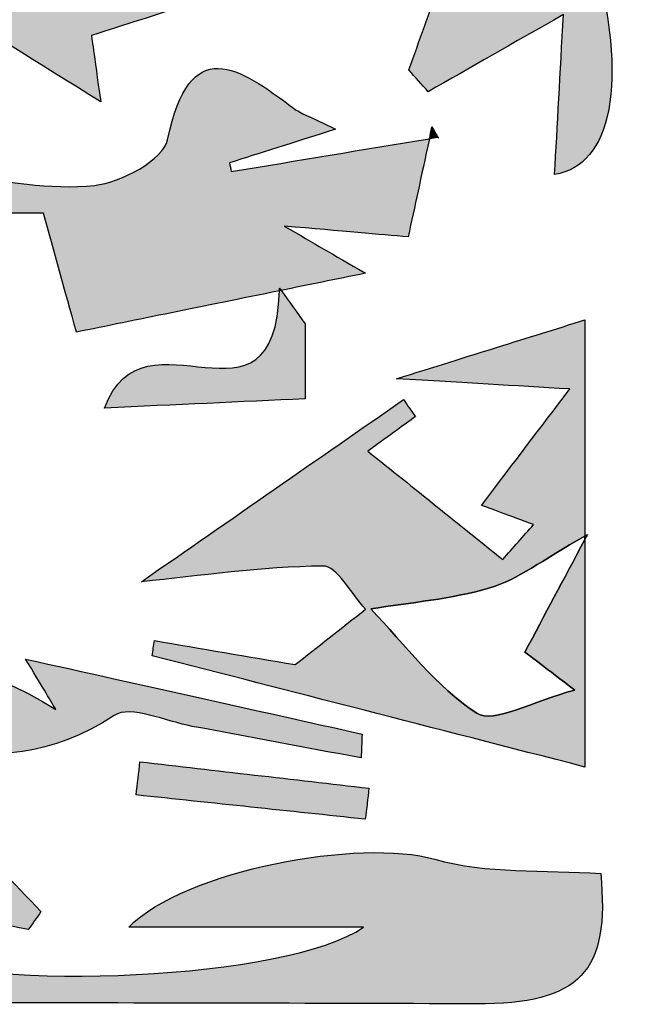
# Model space of a CAD drawing. Extents: x 12 to 208, y -292 to -5.
# Drawn here: x 96 to 98, y -115 to -113 of the extents above; entities that cross this region are included whole.
import ezdxf

# ---------------------------------------------------------------- set-up
doc = ezdxf.new("R2010")
doc.units = 0
doc.header["$MEASUREMENT"] = 0
doc.layers.add('LIVELLO_1', color=7, linetype='CONTINUOUS')

# ---------------------------------------------------------------- blocks, each defined once
blk = doc.blocks.new('BLOCK_2')
at = {"layer": 'LIVELLO_1'}
h = blk.add_hatch(color=7, dxfattribs=at)
h.dxf.hatch_style = 2
edge = h.paths.add_edge_path()
edge.add_spline(control_points=[(96.0606, -112.5931), (95.8922, -112.6594), (95.7588, -112.6552), (95.7013, -112.4282), (95.6819, -112.3514), (95.5537, -112.3022), (95.4164, -112.1939), (95.5842, -112.1823), (95.6693, -112.1763), (95.7624, -112.1698), (95.7395, -112.0935), (95.719, -112.0251), (95.6985, -111.9567), (95.5224, -111.9617), (95.3437, -111.9508), (95.171, -111.9777), (95.0221, -112.001), (94.8801, -112.0685), (94.735, -112.1164), (94.7387, -112.1382), (94.7425, -112.16), (94.7462, -112.1819), (94.7957, -112.2026), (94.8453, -112.2233), (94.9481, -112.2662), (94.8851, -112.188), (94.8609, -112.1579), (94.824, -112.1121), (94.9925, -112.1037), (95.1291, -112.0968), (95.2935, -112.0885), (95.0836, -112.2735), (94.9121, -112.4246), (94.7405, -112.5758), (94.7516, -112.5957), (94.7627, -112.6157), (94.7738, -112.6357), (95.0002, -112.5398), (95.0543, -113.0135), (95.3095, -112.8248), (95.1862, -112.7252), (95.0754, -112.6358), (94.9617, -112.544), (95.0706, -112.4432), (95.1386, -112.3803), (95.211, -112.3132), (95.5044, -112.4962), (95.796, -112.6782), (96.1497, -112.8988), (96.1303, -112.7592), (96.124, -112.714), (96.1238, -112.7122), (96.3126, -112.6514), (96.4871, -112.5952), (96.6801, -112.5331), (96.6375, -112.4675), (96.6283, -112.4388), (96.6088, -112.4265), (96.5796, -112.4082), (96.5432, -112.4014), (96.5098, -112.3897), (96.5098, -112.3897), (96.5177, -112.3831), (96.5177, -112.3831), (96.3656, -112.4538), (96.2164, -112.5318), (96.0606, -112.5931)], knot_values=[0, 0, 0, 0, 1, 1, 1, 2, 2, 2, 3, 3, 3, 4, 4, 4, 5, 5, 5, 6, 6, 6, 7, 7, 7, 8, 8, 8, 9, 9, 9, 10, 10, 10, 11, 11, 11, 12, 12, 12, 13, 13, 13, 14, 14, 14, 15, 15, 15, 16, 16, 16, 17, 17, 17, 18, 18, 18, 19, 19, 19, 20, 20, 20, 21, 21, 21, 22, 22, 22, 22], degree=3, periodic=1)
h = blk.add_hatch(color=7, dxfattribs=at)
h.dxf.hatch_style = 2
edge = h.paths.add_edge_path()
edge.add_spline(control_points=[(97.5364, -112.4676), (97.3945, -112.5032), (97.2535, -112.5386), (97.1023, -112.5765), (97.0782, -112.6436), (97.0484, -112.7263), (97.0187, -112.8089), (97.0368, -112.8294), (97.0549, -112.8499), (97.073, -112.8703), (97.1912, -112.803), (97.3094, -112.7356), (97.4546, -112.6529), (97.4455, -112.8203), (97.4374, -112.9669), (97.4299, -113.1033), (97.5879, -113.079), (97.6433, -112.8509), (97.5364, -112.4676)], knot_values=[0, 0, 0, 0, 1, 1, 1, 2, 2, 2, 3, 3, 3, 4, 4, 4, 5, 5, 5, 6, 6, 6, 6], degree=3, periodic=1)
h = blk.add_hatch(color=7, dxfattribs=at)
h.dxf.hatch_style = 2
edge = h.paths.add_edge_path()
edge.add_spline(control_points=[(96.6936, -112.9168), (96.5392, -112.8006), (96.4004, -112.7043), (96.3383, -113.0056), (96.3266, -113.0625), (96.2073, -113.1262), (96.1319, -113.1345), (96.0064, -113.1483), (95.8763, -113.1198), (95.7481, -113.1092), (95.7471, -113.1437), (95.746, -113.1782), (95.745, -113.2127), (95.8262, -113.2127), (95.9075, -113.2127), (95.9881, -113.2127), (96.0182, -113.3211), (96.0478, -113.4274), (96.0813, -113.548), (96.249, -113.5139), (96.4374, -113.4755), (96.6538, -113.4314), (96.6539, -113.4288), (96.6543, -113.427), (96.6544, -113.4244), (96.6558, -113.4264), (96.6572, -113.4284), (96.6587, -113.4304), (96.7343, -113.415), (96.8132, -113.3989), (96.8962, -113.382), (96.797, -113.3244), (96.758, -113.3018), (96.6675, -113.2492), (96.8345, -113.2638), (96.9375, -113.2728), (97.0166, -113.2797), (97.036, -113.1904), (97.0522, -113.1159), (97.0766, -113.0035), (96.8903, -113.0331), (96.7042, -113.0644), (96.5181, -113.0956), (96.5162, -113.0873), (96.5144, -113.079), (96.5126, -113.0707), (96.598, -113.0437), (96.6834, -113.0168), (96.812, -112.9762), (96.7379, -112.9394), (96.7132, -112.9315), (96.6936, -112.9168)], knot_values=[0, 0, 0, 0, 1, 1, 1, 2, 2, 2, 3, 3, 3, 4, 4, 4, 5, 5, 5, 6, 6, 6, 7, 7, 7, 8, 8, 8, 9, 9, 9, 10, 10, 10, 11, 11, 11, 12, 12, 12, 13, 13, 13, 14, 14, 14, 15, 15, 15, 16, 16, 16, 17, 17, 17, 17], degree=3, periodic=1)
h = blk.add_hatch(color=7, dxfattribs=at)
h.dxf.hatch_style = 2
edge = h.paths.add_edge_path()
edge.add_spline(control_points=[(97.1034, -113.0015), (97.1015, -112.9991), (97.0967, -112.9919), (97.0839, -112.9696), (97.0812, -112.982), (97.0791, -112.9919), (97.0766, -113.0035), (97.0845, -113.0022), (97.0924, -113.0008), (97.1004, -112.9996), (97.1014, -112.9994), (97.1025, -113.0005), (97.1034, -113.0015)], knot_values=[0, 0, 0, 0, 1, 1, 1, 2, 2, 2, 3, 3, 3, 4, 4, 4, 4], degree=3, periodic=1)
h = blk.add_hatch(color=7, dxfattribs=at)
h.dxf.hatch_style = 2
edge = h.paths.add_edge_path()
edge.add_spline(control_points=[(96.6538, -113.4314), (96.6414, -113.8685), (96.2719, -113.46), (96.1607, -113.762), (96.3639, -113.7527), (96.5415, -113.7446), (96.7266, -113.7361), (96.7266, -113.659), (96.7266, -113.5919), (96.7266, -113.5247), (96.704, -113.4933), (96.6813, -113.4618), (96.6587, -113.4304), (96.6572, -113.4284), (96.6558, -113.4264), (96.6544, -113.4244), (96.6543, -113.427), (96.6539, -113.4288), (96.6538, -113.4314)], knot_values=[0, 0, 0, 0, 1, 1, 1, 2, 2, 2, 3, 3, 3, 4, 4, 4, 5, 5, 5, 6, 6, 6, 6], degree=3, periodic=1)
h = blk.add_hatch(color=7, dxfattribs=at)
h.dxf.hatch_style = 2
edge = h.paths.add_edge_path()
edge.add_spline(control_points=[(97.0038, -113.7384), (96.7614, -113.9066), (96.5191, -114.0748), (96.2644, -114.2516), (96.4295, -114.2352), (96.6028, -114.2095), (96.7764, -114.2074), (96.8161, -114.2069), (96.8567, -114.2855), (96.8969, -114.3289), (96.8279, -114.3832), (96.7586, -114.4376), (96.6981, -114.4852), (96.5638, -114.4623), (96.4325, -114.44), (96.3012, -114.4177), (96.2992, -114.4318), (96.2971, -114.446), (96.295, -114.4602), (96.6884, -114.5613), (97.0818, -114.6624), (97.5154, -114.7739), (97.5154, -114.5536), (97.5154, -114.3412), (97.5154, -114.1322), (97.4538, -114.2477), (97.4026, -114.3436), (97.346, -114.4498), (97.3595, -114.4601), (97.4058, -114.4954), (97.4866, -114.5571), (97.3691, -114.5879), (97.2581, -114.6535), (97.2101, -114.6223), (97.0953, -114.5476), (97.0085, -114.43), (96.9114, -114.3282), (97.024, -114.3103), (97.139, -114.3005), (97.2475, -114.2687), (97.3249, -114.246), (97.3939, -114.1917), (97.5154, -114.1228), (97.5154, -113.918), (97.5154, -113.7162), (97.5154, -113.5135), (97.3503, -113.565), (97.1987, -113.6123), (96.9838, -113.6794), (97.1821, -113.6911), (97.3129, -113.6988), (97.4724, -113.7082), (97.3854, -113.823), (97.3184, -113.9114), (97.2237, -114.0363), (97.2426, -114.0433), (97.3066, -114.0669), (97.3706, -114.0906), (97.3415, -114.1233), (97.3125, -114.156), (97.2835, -114.1887), (97.1591, -114.0889), (97.0348, -113.9891), (96.9034, -113.8836), (96.9716, -113.834), (97.0044, -113.8101), (97.0372, -113.7863), (97.0261, -113.7703), (97.0149, -113.7544), (97.0038, -113.7384)], knot_values=[0, 0, 0, 0, 1, 1, 1, 2, 2, 2, 3, 3, 3, 4, 4, 4, 5, 5, 5, 6, 6, 6, 7, 7, 7, 8, 8, 8, 9, 9, 9, 10, 10, 10, 11, 11, 11, 12, 12, 12, 13, 13, 13, 14, 14, 14, 15, 15, 15, 16, 16, 16, 17, 17, 17, 18, 18, 18, 19, 19, 19, 20, 20, 20, 21, 21, 21, 22, 22, 22, 23, 23, 23, 23], degree=3, periodic=1)
h = blk.add_hatch(color=7, dxfattribs=at)
h.dxf.hatch_style = 2
edge = h.paths.add_edge_path()
edge.add_spline(control_points=[(97.5227, -114.1186), (97.52, -114.1201), (97.5181, -114.1213), (97.5154, -114.1228), (97.5154, -114.126), (97.5154, -114.1291), (97.5154, -114.1322), (97.518, -114.1274), (97.5201, -114.1235), (97.5227, -114.1186)], knot_values=[0, 0, 0, 0, 1, 1, 1, 2, 2, 2, 3, 3, 3, 3], degree=3, periodic=1)
h = blk.add_hatch(color=7, dxfattribs=at)
h.dxf.hatch_style = 2
edge = h.paths.add_edge_path()
edge.add_spline(control_points=[(94.7819, -114.4475), (94.8314, -114.5091), (94.8901, -114.5313), (94.9507, -114.541), (95.03, -114.5537), (95.1144, -114.5442), (95.1904, -114.5657), (95.5182, -114.6587), (95.8342, -114.8611), (96.188, -114.6286), (96.2345, -114.598), (96.3336, -114.6457), (96.408, -114.6593), (96.5668, -114.6883), (96.7254, -114.7186), (96.8842, -114.7484), (96.8851, -114.7259), (96.886, -114.7035), (96.8869, -114.681), (96.582, -114.6131), (96.2771, -114.5451), (95.9379, -114.4695), (95.9844, -114.5468), (96.004, -114.5792), (96.0235, -114.6117), (95.6179, -114.356), (95.1913, -114.4678), (94.7819, -114.4475)], knot_values=[0, 0, 0, 0, 1, 1, 1, 2, 2, 2, 3, 3, 3, 4, 4, 4, 5, 5, 5, 6, 6, 6, 7, 7, 7, 8, 8, 8, 9, 9, 9, 9], degree=3, periodic=1)
h = blk.add_hatch(color=7, dxfattribs=at)
h.dxf.hatch_style = 2
edge = h.paths.add_edge_path()
edge.add_spline(control_points=[(93.9416, -115.3108), (93.7051, -115.3108), (93.4686, -115.3073), (93.2323, -115.3132), (93.1758, -115.3146), (93.12, -115.3417), (93.0639, -115.3597), (93.5101, -115.3835), (93.9562, -115.4205), (94.4026, -115.427), (95.3374, -115.4407), (96.2725, -115.4379), (97.2075, -115.4416), (97.504, -115.4428), (97.5863, -115.3502), (97.5597, -115.0744), (97.3995, -115.0626), (97.2378, -115.0759), (97.092, -115.0339), (96.8828, -114.9737), (96.3873, -115.0643), (96.2287, -115.2255), (96.4343, -115.2255), (96.6399, -115.2255), (96.8907, -115.2255), (96.679, -115.3738), (95.8331, -115.4085), (95.5704, -115.3), (95.5168, -115.2778), (95.483, -115.2082), (95.404, -115.1204), (95.6302, -115.1672), (95.7879, -115.1998), (95.9456, -115.2324), (95.9575, -115.2154), (95.9694, -115.1985), (95.9813, -115.1816), (95.9044, -115.1011), (95.8275, -115.0206), (95.7512, -114.9395), (95.7507, -114.939), (95.7588, -114.9273), (95.7646, -114.9244), (95.7723, -114.9206), (95.7819, -114.9203), (95.7925, -114.9189), (95.5712, -114.9755), (95.3664, -114.9708), (95.1691, -114.8158), (95.1102, -114.7695), (94.9568, -114.7791), (94.8927, -114.826), (94.8488, -114.858), (94.8843, -114.9989), (94.8843, -115.1413), (95.3199, -114.7601), (95.1664, -115.3144), (95.3514, -115.3107), (95.173, -115.3259), (94.9351, -115.3947), (94.8589, -115.3129), (94.64, -115.078), (94.3945, -115.2628), (94.1737, -115.1991), (93.9323, -115.1294), (93.6841, -115.0833), (93.4389, -115.0269), (93.4386, -114.9918), (93.4383, -114.9566), (93.438, -114.9214), (93.3301, -114.9951), (93.2222, -115.0687), (93.1143, -115.1423), (93.3908, -115.1824), (93.6673, -115.2224), (93.9438, -115.2623), (93.9431, -115.2785), (93.9423, -115.2947), (93.9416, -115.3108)], knot_values=[0, 0, 0, 0, 1, 1, 1, 2, 2, 2, 3, 3, 3, 4, 4, 4, 5, 5, 5, 6, 6, 6, 7, 7, 7, 8, 8, 8, 9, 9, 9, 10, 10, 10, 11, 11, 11, 12, 12, 12, 13, 13, 13, 14, 14, 14, 15, 15, 15, 16, 16, 16, 17, 17, 17, 18, 18, 18, 19, 19, 19, 20, 20, 20, 21, 21, 21, 22, 22, 22, 23, 23, 23, 24, 24, 24, 25, 25, 25, 26, 26, 26, 26], degree=3, periodic=1)
h = blk.add_hatch(color=7, dxfattribs=at)
h.dxf.hatch_style = 2
edge = h.paths.add_edge_path()
edge.add_spline(control_points=[(96.2498, -114.8527), (96.4652, -114.8755), (96.6806, -114.8982), (96.8959, -114.921), (96.8994, -114.892), (96.9028, -114.8629), (96.9062, -114.8338), (96.6909, -114.8089), (96.4757, -114.784), (96.2604, -114.7591), (96.2569, -114.7903), (96.2533, -114.8215), (96.2498, -114.8527)], knot_values=[0, 0, 0, 0, 1, 1, 1, 2, 2, 2, 3, 3, 3, 4, 4, 4, 4], degree=3, periodic=1)
for points, knots in [([(96.0606, -112.5931), (95.8922, -112.6594), (95.7588, -112.6552), (95.7013, -112.4282), (95.6819, -112.3514), (95.5537, -112.3022), (95.4164, -112.1939), (95.5842, -112.1823), (95.6693, -112.1763), (95.7624, -112.1698), (95.7395, -112.0935), (95.719, -112.0251), (95.6985, -111.9567), (95.5224, -111.9617), (95.3437, -111.9508), (95.171, -111.9777), (95.0221, -112.001), (94.8801, -112.0685), (94.735, -112.1164), (94.7387, -112.1382), (94.7425, -112.16), (94.7462, -112.1819), (94.7957, -112.2026), (94.8453, -112.2233), (94.9481, -112.2662), (94.8851, -112.188), (94.8609, -112.1579), (94.824, -112.1121), (94.9925, -112.1037), (95.1291, -112.0968), (95.2935, -112.0885), (95.0836, -112.2735), (94.9121, -112.4246), (94.7405, -112.5758), (94.7516, -112.5957), (94.7627, -112.6157), (94.7738, -112.6357), (95.0002, -112.5398), (95.0543, -113.0135), (95.3095, -112.8248), (95.1862, -112.7252), (95.0754, -112.6358), (94.9617, -112.544), (95.0706, -112.4432), (95.1386, -112.3803), (95.211, -112.3132), (95.5044, -112.4962), (95.796, -112.6782), (96.1497, -112.8988), (96.1303, -112.7592), (96.124, -112.714), (96.1238, -112.7122), (96.3126, -112.6514), (96.4871, -112.5952), (96.6801, -112.5331), (96.6375, -112.4675), (96.6283, -112.4388), (96.6088, -112.4265), (96.5796, -112.4082), (96.5432, -112.4014), (96.5098, -112.3897), (96.5098, -112.3897), (96.5177, -112.3831), (96.5177, -112.3831), (96.3656, -112.4538), (96.2164, -112.5318), (96.0606, -112.5931)], [0, 0, 0, 0, 1, 1, 1, 2, 2, 2, 3, 3, 3, 4, 4, 4, 5, 5, 5, 6, 6, 6, 7, 7, 7, 8, 8, 8, 9, 9, 9, 10, 10, 10, 11, 11, 11, 12, 12, 12, 13, 13, 13, 14, 14, 14, 15, 15, 15, 16, 16, 16, 17, 17, 17, 18, 18, 18, 19, 19, 19, 20, 20, 20, 21, 21, 21, 22, 22, 22, 22]), ([(97.5364, -112.4676), (97.3945, -112.5032), (97.2535, -112.5386), (97.1023, -112.5765), (97.0782, -112.6436), (97.0484, -112.7263), (97.0187, -112.8089), (97.0368, -112.8294), (97.0549, -112.8499), (97.073, -112.8703), (97.1912, -112.803), (97.3094, -112.7356), (97.4546, -112.6529), (97.4455, -112.8203), (97.4374, -112.9669), (97.4299, -113.1033), (97.5879, -113.079), (97.6433, -112.8509), (97.5364, -112.4676)], [0, 0, 0, 0, 1, 1, 1, 2, 2, 2, 3, 3, 3, 4, 4, 4, 5, 5, 5, 6, 6, 6, 6]), ([(96.6936, -112.9168), (96.5392, -112.8006), (96.4004, -112.7043), (96.3383, -113.0056), (96.3266, -113.0625), (96.2073, -113.1262), (96.1319, -113.1345), (96.0064, -113.1483), (95.8763, -113.1198), (95.7481, -113.1092), (95.7471, -113.1437), (95.746, -113.1782), (95.745, -113.2127), (95.8262, -113.2127), (95.9075, -113.2127), (95.9881, -113.2127), (96.0182, -113.3211), (96.0478, -113.4274), (96.0813, -113.548), (96.249, -113.5139), (96.4374, -113.4755), (96.6538, -113.4314), (96.6539, -113.4288), (96.6543, -113.427), (96.6544, -113.4244), (96.6558, -113.4264), (96.6572, -113.4284), (96.6587, -113.4304), (96.7343, -113.415), (96.8132, -113.3989), (96.8962, -113.382), (96.797, -113.3244), (96.758, -113.3018), (96.6675, -113.2492), (96.8345, -113.2638), (96.9375, -113.2728), (97.0166, -113.2797), (97.036, -113.1904), (97.0522, -113.1159), (97.0766, -113.0035), (96.8903, -113.0331), (96.7042, -113.0644), (96.5181, -113.0956), (96.5162, -113.0873), (96.5144, -113.079), (96.5126, -113.0707), (96.598, -113.0437), (96.6834, -113.0168), (96.812, -112.9762), (96.7379, -112.9394), (96.7132, -112.9315), (96.6936, -112.9168)], [0, 0, 0, 0, 1, 1, 1, 2, 2, 2, 3, 3, 3, 4, 4, 4, 5, 5, 5, 6, 6, 6, 7, 7, 7, 8, 8, 8, 9, 9, 9, 10, 10, 10, 11, 11, 11, 12, 12, 12, 13, 13, 13, 14, 14, 14, 15, 15, 15, 16, 16, 16, 17, 17, 17, 17]), ([(97.1034, -113.0015), (97.1015, -112.9991), (97.0967, -112.9919), (97.0839, -112.9696), (97.0812, -112.982), (97.0791, -112.9919), (97.0766, -113.0035), (97.0845, -113.0022), (97.0924, -113.0008), (97.1004, -112.9996), (97.1014, -112.9994), (97.1025, -113.0005), (97.1034, -113.0015)], [0, 0, 0, 0, 1, 1, 1, 2, 2, 2, 3, 3, 3, 4, 4, 4, 4]), ([(96.6538, -113.4314), (96.6414, -113.8685), (96.2719, -113.46), (96.1607, -113.762), (96.3639, -113.7527), (96.5415, -113.7446), (96.7266, -113.7361), (96.7266, -113.659), (96.7266, -113.5919), (96.7266, -113.5247), (96.704, -113.4933), (96.6813, -113.4618), (96.6587, -113.4304), (96.6572, -113.4284), (96.6558, -113.4264), (96.6544, -113.4244), (96.6543, -113.427), (96.6539, -113.4288), (96.6538, -113.4314)], [0, 0, 0, 0, 1, 1, 1, 2, 2, 2, 3, 3, 3, 4, 4, 4, 5, 5, 5, 6, 6, 6, 6]), ([(97.0038, -113.7384), (96.7614, -113.9066), (96.5191, -114.0748), (96.2644, -114.2516), (96.4295, -114.2352), (96.6028, -114.2095), (96.7764, -114.2074), (96.8161, -114.2069), (96.8567, -114.2855), (96.8969, -114.3289), (96.8279, -114.3832), (96.7586, -114.4376), (96.6981, -114.4852), (96.5638, -114.4623), (96.4325, -114.44), (96.3012, -114.4177), (96.2992, -114.4318), (96.2971, -114.446), (96.295, -114.4602), (96.6884, -114.5613), (97.0818, -114.6624), (97.5154, -114.7739), (97.5154, -114.5536), (97.5154, -114.3412), (97.5154, -114.1322), (97.4538, -114.2477), (97.4026, -114.3436), (97.346, -114.4498), (97.3595, -114.4601), (97.4058, -114.4954), (97.4866, -114.5571), (97.3691, -114.5879), (97.2581, -114.6535), (97.2101, -114.6223), (97.0953, -114.5476), (97.0085, -114.43), (96.9114, -114.3282), (97.024, -114.3103), (97.139, -114.3005), (97.2475, -114.2687), (97.3249, -114.246), (97.3939, -114.1917), (97.5154, -114.1228), (97.5154, -113.918), (97.5154, -113.7162), (97.5154, -113.5135), (97.3503, -113.565), (97.1987, -113.6123), (96.9838, -113.6794), (97.1821, -113.6911), (97.3129, -113.6988), (97.4724, -113.7082), (97.3854, -113.823), (97.3184, -113.9114), (97.2237, -114.0363), (97.2426, -114.0433), (97.3066, -114.0669), (97.3706, -114.0906), (97.3415, -114.1233), (97.3125, -114.156), (97.2835, -114.1887), (97.1591, -114.0889), (97.0348, -113.9891), (96.9034, -113.8836), (96.9716, -113.834), (97.0044, -113.8101), (97.0372, -113.7863), (97.0261, -113.7703), (97.0149, -113.7544), (97.0038, -113.7384)], [0, 0, 0, 0, 1, 1, 1, 2, 2, 2, 3, 3, 3, 4, 4, 4, 5, 5, 5, 6, 6, 6, 7, 7, 7, 8, 8, 8, 9, 9, 9, 10, 10, 10, 11, 11, 11, 12, 12, 12, 13, 13, 13, 14, 14, 14, 15, 15, 15, 16, 16, 16, 17, 17, 17, 18, 18, 18, 19, 19, 19, 20, 20, 20, 21, 21, 21, 22, 22, 22, 23, 23, 23, 23]), ([(96.9114, -114.3282), (97.0085, -114.43), (97.0953, -114.5476), (97.2101, -114.6223), (97.2581, -114.6535), (97.3691, -114.5879), (97.4866, -114.5571), (97.4058, -114.4954), (97.3595, -114.4601), (97.346, -114.4498), (97.4026, -114.3436), (97.4538, -114.2477), (97.5154, -114.1322), (97.5154, -114.1291), (97.5154, -114.126), (97.5154, -114.1228), (97.3939, -114.1917), (97.3249, -114.246), (97.2475, -114.2687), (97.139, -114.3005), (97.024, -114.3103), (96.9114, -114.3282)], [0, 0, 0, 0, 1, 1, 1, 2, 2, 2, 3, 3, 3, 4, 4, 4, 5, 5, 5, 6, 6, 6, 7, 7, 7, 7]), ([(97.5227, -114.1186), (97.52, -114.1201), (97.5181, -114.1213), (97.5154, -114.1228), (97.5154, -114.126), (97.5154, -114.1291), (97.5154, -114.1322), (97.518, -114.1274), (97.5201, -114.1235), (97.5227, -114.1186)], [0, 0, 0, 0, 1, 1, 1, 2, 2, 2, 3, 3, 3, 3]), ([(94.7819, -114.4475), (94.8314, -114.5091), (94.8901, -114.5313), (94.9507, -114.541), (95.03, -114.5537), (95.1144, -114.5442), (95.1904, -114.5657), (95.5182, -114.6587), (95.8342, -114.8611), (96.188, -114.6286), (96.2345, -114.598), (96.3336, -114.6457), (96.408, -114.6593), (96.5668, -114.6883), (96.7254, -114.7186), (96.8842, -114.7484), (96.8851, -114.7259), (96.886, -114.7035), (96.8869, -114.681), (96.582, -114.6131), (96.2771, -114.5451), (95.9379, -114.4695), (95.9844, -114.5468), (96.004, -114.5792), (96.0235, -114.6117), (95.6179, -114.356), (95.1913, -114.4678), (94.7819, -114.4475)], [0, 0, 0, 0, 1, 1, 1, 2, 2, 2, 3, 3, 3, 4, 4, 4, 5, 5, 5, 6, 6, 6, 7, 7, 7, 8, 8, 8, 9, 9, 9, 9]), ([(93.9416, -115.3108), (93.7051, -115.3108), (93.4686, -115.3073), (93.2323, -115.3132), (93.1758, -115.3146), (93.12, -115.3417), (93.0639, -115.3597), (93.5101, -115.3835), (93.9562, -115.4205), (94.4026, -115.427), (95.3374, -115.4407), (96.2725, -115.4379), (97.2075, -115.4416), (97.504, -115.4428), (97.5863, -115.3502), (97.5597, -115.0744), (97.3995, -115.0626), (97.2378, -115.0759), (97.092, -115.0339), (96.8828, -114.9737), (96.3873, -115.0643), (96.2287, -115.2255), (96.4343, -115.2255), (96.6399, -115.2255), (96.8907, -115.2255), (96.679, -115.3738), (95.8331, -115.4085), (95.5704, -115.3), (95.5168, -115.2778), (95.483, -115.2082), (95.404, -115.1204), (95.6302, -115.1672), (95.7879, -115.1998), (95.9456, -115.2324), (95.9575, -115.2154), (95.9694, -115.1985), (95.9813, -115.1816), (95.9044, -115.1011), (95.8275, -115.0206), (95.7512, -114.9395), (95.7507, -114.939), (95.7588, -114.9273), (95.7646, -114.9244), (95.7723, -114.9206), (95.7819, -114.9203), (95.7925, -114.9189), (95.5712, -114.9755), (95.3664, -114.9708), (95.1691, -114.8158), (95.1102, -114.7695), (94.9568, -114.7791), (94.8927, -114.826), (94.8488, -114.858), (94.8843, -114.9989), (94.8843, -115.1413), (95.3199, -114.7601), (95.1664, -115.3144), (95.3514, -115.3107), (95.173, -115.3259), (94.9351, -115.3947), (94.8589, -115.3129), (94.64, -115.078), (94.3945, -115.2628), (94.1737, -115.1991), (93.9323, -115.1294), (93.6841, -115.0833), (93.4389, -115.0269), (93.4386, -114.9918), (93.4383, -114.9566), (93.438, -114.9214), (93.3301, -114.9951), (93.2222, -115.0687), (93.1143, -115.1423), (93.3908, -115.1824), (93.6673, -115.2224), (93.9438, -115.2623), (93.9431, -115.2785), (93.9423, -115.2947), (93.9416, -115.3108)], [0, 0, 0, 0, 1, 1, 1, 2, 2, 2, 3, 3, 3, 4, 4, 4, 5, 5, 5, 6, 6, 6, 7, 7, 7, 8, 8, 8, 9, 9, 9, 10, 10, 10, 11, 11, 11, 12, 12, 12, 13, 13, 13, 14, 14, 14, 15, 15, 15, 16, 16, 16, 17, 17, 17, 18, 18, 18, 19, 19, 19, 20, 20, 20, 21, 21, 21, 22, 22, 22, 23, 23, 23, 24, 24, 24, 25, 25, 25, 26, 26, 26, 26]), ([(96.2498, -114.8527), (96.4652, -114.8755), (96.6806, -114.8982), (96.8959, -114.921), (96.8994, -114.892), (96.9028, -114.8629), (96.9062, -114.8338), (96.6909, -114.8089), (96.4757, -114.784), (96.2604, -114.7591), (96.2569, -114.7903), (96.2533, -114.8215), (96.2498, -114.8527)], [0, 0, 0, 0, 1, 1, 1, 2, 2, 2, 3, 3, 3, 4, 4, 4, 4])]:
    blk.add_open_spline(points, degree=3, knots=knots, dxfattribs=at)

msp = doc.modelspace()

# ---------------------------------------------------------------- block references
at = {"layer": 'LIVELLO_1'}
msp.add_blockref('BLOCK_2', (0, 0), dxfattribs=at)

doc.saveas('drawing.dxf')
